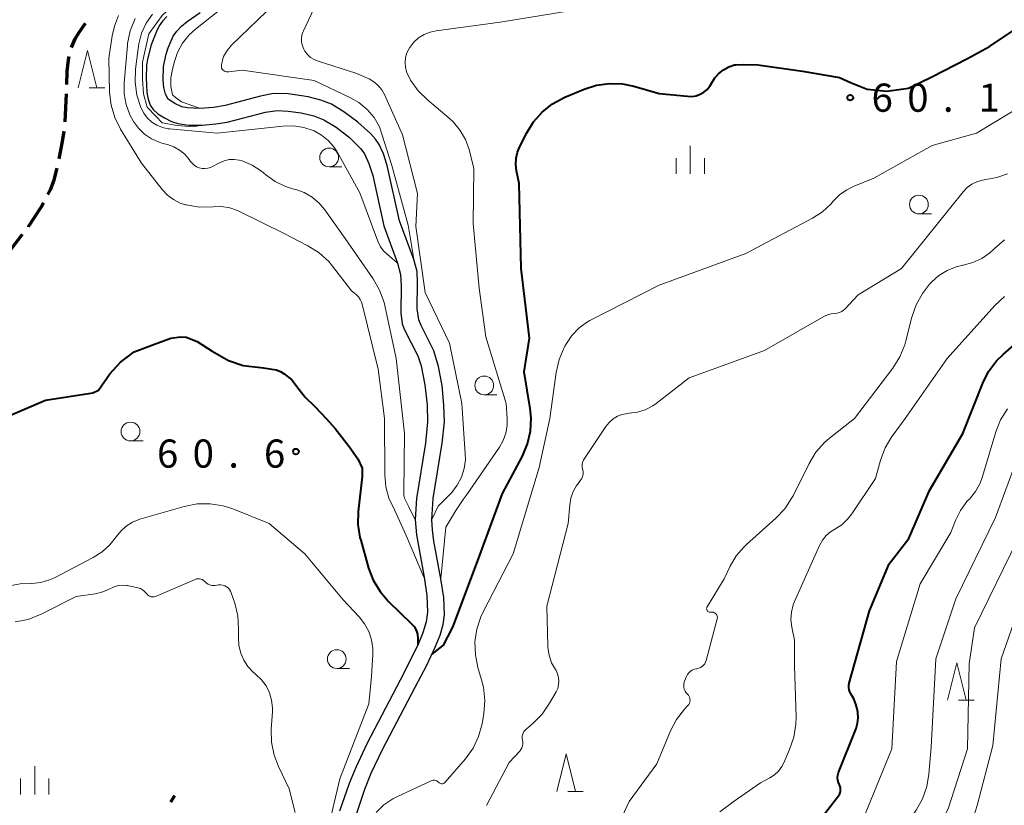
# Model space of a CAD drawing. Units: metres. Extents: x -72000 to -69999, y 27000 to 28500.
# Drawn here: x -71316 to -71185, y 27185 to 27290 of the extents above; entities that cross this region are included whole.
import ezdxf

# ---------------------------------------------------------------- set-up
doc = ezdxf.new("R2010")
doc.units = ezdxf.units.M
for name, color, linetype, lineweight in [('210300_徒歩道', 7, 'Continuous', 70), ('510100_河川', 7, 'Continuous', 30), ('633100_広葉樹林', 7, 'Continuous', 13), ('633200_針葉樹林', 7, 'Continuous', 13), ('633400_荒地', 7, 'Continuous', 13), ('710100_等高線(計曲線)', 7, 'Continuous', 40), ('710200_等高線(主曲線)', 7, 'Continuous', 13), ('731200_図化機測定による標高点', 7, 'Continuous', 40)]:
    doc.layers.add(name, color=color, linetype=linetype, lineweight=lineweight)
doc.styles.add('Style-WORKING', font='MS Gothic.ttf')

msp = doc.modelspace()

# ---------------------------------------------------------------- linework, layer by layer
at = {"layer": '210300_徒歩道', "linetype": 'Continuous', "lineweight": 70}
for p, q in [((-71310.17, 27276.51), (-71310.01, 27280.26)), ((-71296.1, 27185.96), (-71295.54, 27186.78))]:
    msp.add_line(p, q, dxfattribs=at)
at = {"layer": '210300_徒歩道', "linetype": 'Continuous', "lineweight": 70, "flags": 128}
for points in [[(-71309.31, 27286.44), (-71308.82, 27287.57), (-71308.36, 27288.36), (-71307.44, 27289.67)], [(-71309.96, 27281.51), (-71309.89, 27283.29), (-71309.73, 27284.8), (-71309.64, 27285.24)], [(-71310.95, 27271.58), (-71310.5, 27273.92), (-71310.31, 27275.27)], [(-71312.46, 27266.83), (-71312.12, 27267.46), (-71311.64, 27268.8), (-71311.24, 27270.36)], [(-71315.07, 27262.58), (-71315.07, 27262.58), (-71313.35, 27265.15), (-71313.04, 27265.72)], [(-71318.14, 27258.63), (-71317.72, 27259.12), (-71315.83, 27261.58)]]:
    msp.add_lwpolyline(points, dxfattribs=at)
at = {"layer": '510100_河川', "linetype": 'Continuous', "lineweight": 30, "flags": 128}
for points in [[(-71296.6, 27290.56), (-71297.19, 27289.94), (-71297.64, 27289.3), (-71298.01, 27288.58), (-71298.71, 27286.77), (-71299.21, 27284.89), (-71299.32, 27284.07), (-71299.39, 27282.4), (-71299.27, 27280.45), (-71299.1, 27279.54), (-71298.83, 27278.76), (-71298.45, 27278.17), (-71297.8, 27277.61), (-71296.92, 27277.06), (-71295.98, 27276.59), (-71295.16, 27276.3), (-71293.67, 27276.1), (-71291.89, 27276.1), (-71290.1, 27276.25), (-71288.56, 27276.49), (-71283.45, 27277.83), (-71281.91, 27278.04), (-71280.44, 27277.96), (-71278.73, 27277.71)], [(-71268.32, 27273.5), (-71268.82, 27274.21), (-71269.49, 27274.97), (-71271.17, 27276.49), (-71273.02, 27277.86), (-71274.69, 27278.86), (-71276.09, 27279.4), (-71277.8, 27279.84), (-71280.45, 27280.25), (-71281.94, 27280.31), (-71282.61, 27280.25), (-71284.14, 27279.95), (-71288.85, 27278.69), (-71290.41, 27278.45), (-71292.23, 27278.32), (-71293.92, 27278.39), (-71294.6, 27278.53), (-71295.55, 27278.96), (-71296.42, 27279.56), (-71296.81, 27280.2), (-71297.02, 27281.08), (-71297.11, 27282.08), (-71297.05, 27283.89), (-71296.71, 27285.52), (-71296.42, 27286.4), (-71295.76, 27287.93), (-71295.29, 27288.61), (-71294.67, 27289.26), (-71293.93, 27289.88), (-71292.18, 27291.07)], [(-71278.73, 27277.71), (-71277.05, 27277.32), (-71275.68, 27276.8), (-71274.05, 27275.8), (-71272.28, 27274.42), (-71270.79, 27272.94), (-71270.28, 27272.25), (-71269.68, 27270.97), (-71269.19, 27269.39), (-71267.72, 27262.67), (-71265.88, 27257.71), (-71265.48, 27256.2), (-71265.4, 27254.68), (-71265.45, 27251.1), (-71265.24, 27249.6), (-71264.93, 27248.81), (-71263.18, 27245.37), (-71262.75, 27244.01), (-71262.24, 27241.49), (-71261.94, 27238.83), (-71261.87, 27236.54), (-71262.15, 27233.73), (-71263.34, 27226.35), (-71263.55, 27223.54), (-71263.37, 27221.51), (-71262.34, 27215.85), (-71261.98, 27213.41), (-71261.89, 27211.19), (-71262.05, 27209.91), (-71262.5, 27208.45), (-71263.19, 27206.8), (-71265.54, 27202.14), (-71269.94, 27193.74), (-71271.45, 27190.53), (-71272.32, 27188.39), (-71273.6, 27184.72)], [(-71271.5, 27183.92), (-71270.22, 27187.63), (-71269.37, 27189.74), (-71267.88, 27192.9), (-71263.53, 27201.2), (-71262.04, 27204.06), (-71260.85, 27206.54), (-71260.21, 27208.14), (-71259.79, 27209.56), (-71259.63, 27210.86), (-71259.73, 27213.14), (-71260.1, 27215.64), (-71261.03, 27220.67), (-71261.24, 27222.18), (-71261.32, 27223.52), (-71261.11, 27226.34), (-71259.92, 27233.73), (-71259.63, 27236.56), (-71259.69, 27238.79), (-71259.95, 27241.4), (-71260.41, 27243.95), (-71261.04, 27246.04), (-71262.74, 27249.38), (-71263.04, 27250.15), (-71263.25, 27251.62), (-71263.21, 27255.12), (-71263.28, 27256.61), (-71263.69, 27258.18), (-71265.6, 27263.32), (-71267.26, 27270.72), (-71267.74, 27272.25), (-71268.32, 27273.5)]]:
    msp.add_lwpolyline(points, dxfattribs=at)
at = {"layer": '633100_広葉樹林', "linetype": 'Continuous', "lineweight": 13}
for p, q in [((-71274.99, 27270.53), (-71273.32, 27270.53)), ((-71196.4, 27264.26), (-71194.73, 27264.26)), ((-71254.32, 27240.16), (-71252.65, 27240.16)), ((-71301.46, 27234.02), (-71299.79, 27234.02)), ((-71273.97, 27203.71), (-71272.3, 27203.71))]:
    msp.add_line(p, q, dxfattribs=at)
for centre in [(-71274.99, 27271.78), (-71196.4, 27265.51), (-71254.32, 27241.41), (-71301.46, 27235.27), (-71273.97, 27204.96)]:
    msp.add_circle(centre, 1.25, dxfattribs=at)
at = {"layer": '633200_針葉樹林', "linetype": 'Continuous', "lineweight": 13}
for p, q in [((-71306.98, 27281.04), (-71304.9, 27281.04)), ((-71191.14, 27199.47), (-71189.06, 27199.47)), ((-71243.2, 27187.33), (-71241.12, 27187.33))]:
    msp.add_line(p, q, dxfattribs=at)
at = {"layer": '633200_針葉樹林', "linetype": 'Continuous', "lineweight": 13, "flags": 128}
for points in [[(-71308.44, 27281.04), (-71307.19, 27286.04), (-71305.94, 27281.04)], [(-71192.6, 27199.47), (-71191.35, 27204.47), (-71190.1, 27199.47)], [(-71244.66, 27187.33), (-71243.41, 27192.33), (-71242.16, 27187.33)]]:
    msp.add_lwpolyline(points, dxfattribs=at)
at = {"layer": '633400_荒地', "linetype": 'Continuous', "lineweight": 13}
for p, q in [((-71226.87, 27269.58), (-71226.87, 27273.33)), ((-71228.74, 27269.58), (-71228.74, 27271.69)), ((-71224.99, 27269.58), (-71224.99, 27271.69)), ((-71314.23, 27186.94), (-71314.23, 27190.69)), ((-71316.1, 27186.94), (-71316.1, 27189.03)), ((-71312.35, 27186.94), (-71312.35, 27189.03))]:
    msp.add_line(p, q, dxfattribs=at)
at = {"layer": '710100_等高線(計曲線)', "linetype": 'Continuous', "lineweight": 40, "flags": 128}
for points, elevation in [([(-71187, 27286.57), (-71182.27, 27289.73)], 60), ([(-71225.56, 27280.2), (-71225.07, 27280.48), (-71224.63, 27280.84), (-71224.26, 27281.28), (-71224, 27281.71), (-71223.59, 27282.39), (-71223.06, 27282.98), (-71222.44, 27283.47), (-71221.75, 27283.85), (-71220.99, 27284.1), (-71220.8, 27284.14), (-71219.77, 27284.15), (-71217.87, 27284.14), (-71211.91, 27283.28), (-71206.97, 27282.43), (-71205.5, 27281.78), (-71203.29, 27280.86), (-71200.67, 27280.63), (-71197.81, 27281.02), (-71194.69, 27282.5), (-71189.93, 27284.97), (-71187, 27286.57)], 60), ([(-71261.28, 27205.6), (-71259.76, 27206.8), (-71258.49, 27209.2), (-71255.21, 27217.95), (-71251.87, 27227), (-71249.22, 27232.01), (-71248.54, 27233.62), (-71248.15, 27235.32), (-71248.06, 27237.06), (-71248.19, 27238.34), (-71249, 27243.22), (-71248.28, 27247.72), (-71249.41, 27257), (-71249.67, 27268.33), (-71250.02, 27269.98), (-71250.12, 27270.83), (-71250.07, 27271.67), (-71249.88, 27272.5), (-71249.61, 27273.15), (-71248.66, 27275.04), (-71247.75, 27276.53), (-71246.59, 27277.83), (-71245.23, 27278.92), (-71243.58, 27279.8), (-71241.01, 27280.87), (-71239.35, 27281.4), (-71237.62, 27281.64), (-71235.88, 27281.57), (-71234.4, 27281.26), (-71231, 27280.29), (-71227.23, 27279.93), (-71226.66, 27279.92), (-71226.1, 27280.01), (-71225.56, 27280.2)], 60), ([(-71211.58, 27181), (-71207.12, 27186.73), (-71206.99, 27186.93), (-71206.9, 27187.14), (-71206.84, 27187.38), (-71206.83, 27187.61), (-71206.86, 27187.85), (-71206.93, 27188.07), (-71207, 27188.22), (-71207.13, 27188.52), (-71207.21, 27188.84), (-71207.23, 27189.17), (-71207.2, 27189.5), (-71207.1, 27189.83), (-71204.78, 27195.7), (-71204.57, 27196.41), (-71204.49, 27197.14), (-71204.54, 27197.87), (-71204.64, 27198.35), (-71204.79, 27198.93), (-71205.06, 27199.67), (-71205.46, 27200.35), (-71205.6, 27200.6), (-71205.71, 27200.88), (-71205.76, 27201.16), (-71205.76, 27201.46), (-71205.7, 27201.77), (-71203, 27211.38), (-71200.37, 27217.63), (-71197.76, 27221), (-71195, 27227.42), (-71190.55, 27235), (-71187.89, 27241.72), (-71187.11, 27243.28), (-71186.07, 27244.68), (-71185.19, 27245.55), (-71176.71, 27253)], 70), ([(-71302.81, 27244.53), (-71301.9, 27245.18), (-71300.99, 27245.89), (-71298.27, 27246.92), (-71296.08, 27247.72), (-71294.78, 27247.88), (-71294.04, 27247.86), (-71292.59, 27247.27), (-71290.59, 27245.97), (-71288.42, 27244.73), (-71286.44, 27244.07), (-71283.74, 27243.76)], 60), ([(-71331.83, 27230.17), (-71328.32, 27232.34), (-71325.25, 27234.14), (-71318.7, 27236.92), (-71312.79, 27239.45), (-71306.46, 27240.41), (-71305.74, 27240.78), (-71304.22, 27242.95), (-71302.81, 27244.53)], 60), ([(-71283.74, 27243.76), (-71282.07, 27243.5)], 60), ([(-71282.07, 27243.5), (-71281.49, 27243.28), (-71280.97, 27242.97), (-71279.98, 27242.14), (-71278.98, 27240.87)], 60), ([(-71278.98, 27240.87), (-71278.18, 27239.86), (-71276.9, 27238.6), (-71275.35, 27236.96), (-71274.19, 27235.69), (-71272.32, 27233.29), (-71271.19, 27231.63), (-71270.57, 27230.41), (-71270.59, 27229.27), (-71271.11, 27224.63), (-71271.15, 27222.89), (-71270.89, 27221.16), (-71270.79, 27220.78), (-71269.73, 27217.08), (-71269.11, 27215.45), (-71268.21, 27213.96), (-71267.08, 27212.65), (-71264.05, 27209.7), (-71263.68, 27209.28), (-71263.39, 27208.8), (-71263.2, 27208.27), (-71263.18, 27207.7), (-71263.19, 27206.85)], 60)]:
    msp.add_lwpolyline(points, dxfattribs=dict(at, elevation=elevation))
at = {"layer": '710200_等高線(主曲線)', "linetype": 'Continuous', "lineweight": 13, "flags": 128}
for points, elevation in [([(-71285, 27302.19), (-71289.01, 27297.57), (-71292.61, 27293.98), (-71295.83, 27292.03), (-71297.26, 27290.71), (-71299.03, 27288.26), (-71299.87, 27284.49), (-71299.87, 27282.2), (-71299.74, 27280.24), (-71299.24, 27278.5), (-71298.08, 27277.26), (-71297.23, 27276.39), (-71295.25, 27276.05), (-71293.09, 27275.86), (-71291.94, 27276.09)], 52), ([(-71292.27, 27278.33), (-71294.67, 27279.19), (-71295.47, 27279.78), (-71295.88, 27280.12), (-71296.08, 27281.25), (-71296.07, 27282.39), (-71295.92, 27283.3), (-71295.65, 27284.42), (-71295.2, 27285.76), (-71294.53, 27287), (-71293.65, 27288.11), (-71292.81, 27288.88), (-71285.11, 27295)], 52), ([(-71289.06, 27285.24), (-71288.58, 27286.04), (-71287.98, 27286.74), (-71281, 27293.53)], 54), ([(-71259.55, 27226.24), (-71259.13, 27226.64), (-71258.64, 27227.17), (-71257.91, 27228.13), (-71257.36, 27229.19), (-71257, 27230.33), (-71256.84, 27231.52), (-71256.85, 27232.29), (-71257.31, 27239), (-71258.95, 27247.05), (-71262.19, 27253.81), (-71263.43, 27262.57), (-71263.21, 27267), (-71265.22, 27274.78), (-71267.62, 27280.15), (-71267.98, 27280.8), (-71268.45, 27281.38), (-71269.02, 27281.87), (-71269.66, 27282.25), (-71269.86, 27282.35), (-71271.42, 27283), (-71276.47, 27284.59), (-71276.99, 27284.81), (-71277.47, 27285.11), (-71277.88, 27285.49), (-71278.23, 27285.94), (-71278.38, 27286.21), (-71278.56, 27286.66), (-71278.67, 27287.14), (-71278.68, 27287.63), (-71278.61, 27288.11), (-71278.46, 27288.57), (-71278.43, 27288.66), (-71276.03, 27293.8)], 56), ([(-71260.09, 27215.69), (-71259.46, 27222.55), (-71258.12, 27224.74), (-71257.11, 27226.2), (-71256.72, 27226.74), (-71252.29, 27233.18), (-71251.78, 27234.07), (-71251.44, 27235.04), (-71251.27, 27236.06), (-71251.27, 27236.94), (-71251.41, 27239), (-71254.11, 27247.89), (-71255, 27254.38), (-71255.8, 27263), (-71255.7, 27270.3), (-71256.35, 27272.83), (-71256.82, 27274.16), (-71257.51, 27275.39), (-71258.41, 27276.48), (-71259.01, 27277.03), (-71261.89, 27279.44), (-71263.13, 27280.67), (-71264.13, 27282.09), (-71264.26, 27282.31), (-71264.41, 27282.59), (-71264.67, 27283.18), (-71264.82, 27283.81), (-71264.87, 27284.45), (-71264.8, 27285.1), (-71264.62, 27285.72), (-71264.33, 27286.3), (-71264.28, 27286.38), (-71264.24, 27286.44), (-71263.71, 27287.13), (-71263.07, 27287.71), (-71262.34, 27288.16), (-71261.54, 27288.49), (-71260.74, 27288.67), (-71252.18, 27289.82), (-71241, 27291.61)], 58), ([(-71303.04, 27290.67), (-71303.61, 27289.28), (-71303.91, 27288), (-71304.36, 27285), (-71304.24, 27280.49), (-71304.04, 27278.76), (-71303.55, 27277.09), (-71302.78, 27275.55), (-71300.01, 27271), (-71297.24, 27267.49), (-71296.55, 27266.76), (-71295.75, 27266.16), (-71294.86, 27265.71), (-71294.15, 27265.48), (-71294.02, 27265.45), (-71292.3, 27265.17), (-71290.46, 27265.2), (-71290.43, 27265.2), (-71289.33, 27265.23), (-71288.23, 27265.06), (-71287.19, 27264.7), (-71286.94, 27264.59), (-71281, 27261.67), (-71277.81, 27260.01), (-71276.34, 27259.07), (-71275.05, 27257.9), (-71274.53, 27257.28), (-71271.99, 27254.01), (-71271.38, 27253.51), (-71271.08, 27253.21), (-71270.84, 27252.88), (-71270.66, 27252.5), (-71270.57, 27252.23), (-71268.44, 27243.56), (-71267.61, 27237), (-71267.58, 27229.52)], 58), ([(-71300.86, 27290.27), (-71301.5, 27288.65), (-71301.84, 27286.94), (-71301.86, 27286.7), (-71302.3, 27281.73)], 56), ([(-71298.55, 27290.87), (-71299.37, 27289.67), (-71299.98, 27288.35), (-71300.35, 27286.93), (-71300.4, 27286.59), (-71300.78, 27283.54), (-71300.85, 27281.79), (-71300.61, 27280.07), (-71300.08, 27278.42), (-71300.06, 27278.36), (-71299.69, 27277.66), (-71299.2, 27277.03), (-71298.61, 27276.5), (-71297.94, 27276.07), (-71297.21, 27275.77), (-71296.43, 27275.6), (-71296.27, 27275.59), (-71289.92, 27275), (-71281.17, 27275.96), (-71279.76, 27275.99), (-71278.37, 27275.78), (-71277, 27275.31), (-71276, 27274.76), (-71275.12, 27274.05), (-71274.37, 27273.19), (-71273.94, 27272.51), (-71270.92, 27267.08), (-71268.49, 27260.61), (-71268.19, 27259.97), (-71267.78, 27259.39), (-71267.6, 27259.2), (-71266.96, 27258.63), (-71265.92, 27257.74)], 54), ([(-71263.69, 27258.23), (-71264.44, 27262.77), (-71266.62, 27270.73), (-71268.26, 27275.86), (-71268.99, 27277.1), (-71269.93, 27278.18), (-71271.04, 27279.09), (-71272.15, 27279.73), (-71277, 27282.04), (-71286.58, 27283.42), (-71288.36, 27283.18), (-71288.52, 27283.18), (-71288.69, 27283.2), (-71288.84, 27283.25), (-71288.99, 27283.32), (-71289.12, 27283.42), (-71289.23, 27283.55), (-71289.32, 27283.68), (-71289.32, 27283.84), (-71289.32, 27284.11), (-71289.19, 27284.74), (-71289.06, 27285.24)], 54), ([(-71302.3, 27281.73), (-71302.3, 27280.27), (-71302.04, 27278.82), (-71301.54, 27277.44), (-71301.12, 27276.65), (-71301.06, 27276.56), (-71300.4, 27275.66), (-71299.59, 27274.88), (-71298.66, 27274.25), (-71297.64, 27273.8), (-71297.14, 27273.65), (-71296.54, 27273.5), (-71295.7, 27273.2), (-71294.92, 27272.77), (-71294.23, 27272.2), (-71293.64, 27271.53), (-71293.49, 27271.3), (-71293.26, 27271), (-71292.97, 27270.74), (-71292.65, 27270.54), (-71292.3, 27270.39), (-71291.92, 27270.31), (-71291.54, 27270.29), (-71291.16, 27270.34), (-71290.8, 27270.46), (-71290.61, 27270.55), (-71289.61, 27271.08), (-71288.99, 27271.34), (-71288.33, 27271.49), (-71287.66, 27271.53), (-71286.99, 27271.44), (-71286.57, 27271.33), (-71285.23, 27270.75), (-71284, 27269.94), (-71283.74, 27269.73), (-71283.44, 27269.46), (-71282.19, 27268.56), (-71280.8, 27267.9), (-71279.89, 27267.61), (-71279.44, 27267.49), (-71278.31, 27267.09), (-71277.27, 27266.5), (-71276.35, 27265.74), (-71275.55, 27264.8), (-71272.87, 27261), (-71269.14, 27255.62), (-71268.27, 27254.1), (-71267.68, 27252.46), (-71267.59, 27252.06), (-71266.04, 27245), (-71264.96, 27235), (-71265.06, 27227.14), (-71265.03, 27226.77), (-71264.94, 27226.4), (-71264.78, 27226.06), (-71264.37, 27225.22), (-71263.57, 27223.58)], 56), ([(-71247, 27230.48), (-71245.58, 27237), (-71244.73, 27243.15), (-71244.35, 27244.85), (-71243.67, 27246.46), (-71243.58, 27246.63), (-71243.38, 27247), (-71242.65, 27248.08), (-71241.74, 27249.02), (-71240.68, 27249.79), (-71240.24, 27250.04), (-71231, 27254.78), (-71219.47, 27259), (-71210.58, 27263.7), (-71209.26, 27264.55), (-71208.11, 27265.62), (-71207.86, 27265.91), (-71207, 27266.78), (-71206, 27267.48), (-71205.05, 27267.94), (-71202.39, 27269), (-71194.64, 27273.36), (-71188.74, 27275), (-71182.13, 27279)], 62), ([(-71235.93, 27237.55), (-71235.25, 27237.69), (-71235, 27237.71), (-71233.91, 27237.85), (-71232.86, 27238.18), (-71231.88, 27238.69), (-71231.42, 27239.02), (-71227, 27242.44), (-71217, 27246.07), (-71209.07, 27250.61), (-71208.6, 27250.83), (-71208.1, 27250.96), (-71207.59, 27251), (-71207.28, 27251.03), (-71206.97, 27251.11), (-71206.69, 27251.24), (-71206.43, 27251.42), (-71206.27, 27251.58), (-71204.51, 27253.49), (-71198.73, 27257), (-71190.5, 27267.22), (-71189.97, 27267.77), (-71189.36, 27268.22), (-71188.67, 27268.55), (-71187.94, 27268.77), (-71187.5, 27268.83), (-71186.02, 27269.1), (-71184.62, 27269.62)], 64), ([(-71224.66, 27211.86), (-71224.62, 27211.94), (-71222.35, 27215.65), (-71221.55, 27217.33), (-71220.74, 27218.71), (-71219.7, 27219.93), (-71219.37, 27220.24), (-71215.47, 27223.72), (-71214.27, 27224.99), (-71213.32, 27226.45), (-71213.18, 27226.72), (-71211.03, 27231.01), (-71210.12, 27232.5), (-71208.97, 27233.8), (-71208.3, 27234.38), (-71205, 27237), (-71199.88, 27243.72), (-71198.95, 27245.2), (-71198.29, 27246.81), (-71198.14, 27247.34), (-71197.35, 27250.5), (-71196.78, 27252.15), (-71195.93, 27253.67), (-71194.97, 27254.88), (-71194.68, 27255.2), (-71193.73, 27256.06), (-71192.64, 27256.73), (-71191.46, 27257.21), (-71190.57, 27257.43), (-71190.5, 27257.44), (-71189.23, 27257.78), (-71188.03, 27258.33), (-71186.95, 27259.09), (-71186.46, 27259.54), (-71186.33, 27259.67), (-71185, 27260.79)], 66), ([(-71222.92, 27184.59), (-71221, 27186.01), (-71217.52, 27188.48), (-71216.26, 27189.15), (-71215.65, 27189.55), (-71215.12, 27190.04), (-71214.69, 27190.63), (-71214.42, 27191.14), (-71213.63, 27192.91), (-71213.07, 27194.56), (-71212.8, 27196.28), (-71212.78, 27197.28), (-71213, 27204.05), (-71213, 27207.47), (-71213.35, 27209.23), (-71213.46, 27210.22), (-71213.39, 27211.21), (-71213.15, 27212.17), (-71212.96, 27212.65), (-71209.64, 27220.1), (-71209.26, 27220.79), (-71208.76, 27221.4), (-71208.17, 27221.92), (-71207.6, 27222.27), (-71206.69, 27222.85), (-71205.9, 27223.58), (-71205.32, 27224.31), (-71202.17, 27229), (-71201.51, 27231.45), (-71200.9, 27233.09), (-71200.02, 27234.6), (-71199.84, 27234.84), (-71198.22, 27237), (-71192.63, 27245), (-71186.28, 27252.07), (-71185.01, 27253.26)], 68), ([(-71218.39, 27164.48), (-71211.52, 27175), (-71206.49, 27179.64), (-71205.31, 27180.93), (-71204.38, 27182.4), (-71204, 27183.22), (-71200.03, 27193), (-71199.37, 27204.63), (-71196.22, 27215), (-71192.16, 27221.84), (-71191.54, 27223.42), (-71190.88, 27224.74), (-71190, 27225.93), (-71189.74, 27226.22), (-71189.68, 27226.28), (-71188.88, 27227.27), (-71188.26, 27228.38), (-71187.93, 27229.27), (-71186.15, 27235.21), (-71185.51, 27236.83), (-71184.59, 27238.31)], 72), ([(-71254.04, 27185.47), (-71251, 27191.2), (-71249.59, 27192.7), (-71249.43, 27192.91), (-71249.3, 27193.15), (-71249.21, 27193.4), (-71249.17, 27193.67), (-71249.18, 27193.94), (-71249.23, 27194.16), (-71249.27, 27194.4), (-71249.27, 27194.64), (-71249.23, 27194.87), (-71249.15, 27195.09), (-71249.03, 27195.3), (-71248.88, 27195.48), (-71248.79, 27195.56), (-71247.85, 27196.36), (-71246.62, 27197.6), (-71245.61, 27199.07), (-71244.74, 27200.61), (-71244.53, 27201.05), (-71244.41, 27201.53), (-71244.37, 27202.02), (-71244.42, 27202.51), (-71244.55, 27202.98), (-71244.76, 27203.42), (-71244.85, 27203.56), (-71245.35, 27204.47), (-71245.68, 27205.46), (-71245.84, 27206.49), (-71245.85, 27206.73), (-71245.98, 27212.02), (-71243.14, 27223), (-71242.94, 27225.49), (-71242.78, 27226.4), (-71242.47, 27227.26), (-71242.02, 27228.06), (-71241.91, 27228.22), (-71241.48, 27228.78), (-71241.33, 27229.03), (-71241.22, 27229.3), (-71241.16, 27229.59), (-71241.16, 27229.88), (-71241.2, 27230.17), (-71241.21, 27230.22), (-71241.26, 27230.52), (-71241.26, 27230.84), (-71241.21, 27231.14), (-71241.1, 27231.44), (-71240.97, 27231.67), (-71238.11, 27235.95), (-71237.68, 27236.49), (-71237.16, 27236.94), (-71236.57, 27237.3), (-71235.93, 27237.55)], 64), ([(-71213.43, 27164.49), (-71207, 27170.42), (-71199.35, 27181), (-71196.76, 27184.82), (-71195.91, 27186.34), (-71195.33, 27187.99), (-71195.06, 27189.63), (-71194.77, 27193.23), (-71194.14, 27205), (-71191.5, 27213), (-71186.18, 27223.82), (-71182.05, 27235)], 74), ([(-71268.72, 27184.54), (-71267.7, 27185.53), (-71266.51, 27186.33), (-71265.99, 27186.59), (-71261.41, 27188.73), (-71261.26, 27188.78), (-71261.11, 27188.81), (-71260.96, 27188.81), (-71260.81, 27188.78), (-71260.66, 27188.73), (-71260.53, 27188.65), (-71260.41, 27188.55), (-71260.39, 27188.53), (-71260.31, 27188.46), (-71260.23, 27188.41), (-71260.13, 27188.37), (-71260.03, 27188.35), (-71259.93, 27188.34), (-71259.83, 27188.36), (-71259.74, 27188.39), (-71259.65, 27188.44), (-71259.57, 27188.5), (-71259.53, 27188.54), (-71256.84, 27191.67), (-71255.82, 27193.08), (-71255.07, 27194.66), (-71254.6, 27196.33), (-71254.55, 27196.6), (-71254.37, 27197.73), (-71254.24, 27199.46), (-71254.42, 27201.2), (-71254.67, 27202.2), (-71255.16, 27203.84), (-71255.51, 27205.53), (-71255.57, 27207.25), (-71255.32, 27208.96), (-71254.78, 27210.6), (-71254.47, 27211.24), (-71250.45, 27219), (-71247, 27230.48)], 62), ([(-71267.58, 27229.52), (-71267.44, 27227.92), (-71267.02, 27226.38), (-71266.29, 27224.84), (-71264.73, 27221.44), (-71262.36, 27215.89)], 58), ([(-71261.3, 27223.56), (-71260.46, 27225.31), (-71259.99, 27225.82), (-71259.55, 27226.24)], 56), ([(-71322.14, 27213.86), (-71316.18, 27215), (-71314.59, 27215.04), (-71313.4, 27215.17), (-71312.25, 27215.5), (-71311.59, 27215.8), (-71306.42, 27218.49), (-71305.23, 27219.24), (-71304.2, 27220.18), (-71303.38, 27221.23), (-71302.77, 27222.01), (-71302.04, 27222.67), (-71301.19, 27223.19), (-71300.2, 27223.58), (-71294.29, 27225.29), (-71292.58, 27225.62), (-71290.84, 27225.65), (-71289.11, 27225.38), (-71287.82, 27224.96), (-71282.97, 27223.03), (-71278.24, 27219), (-71273.14, 27212.86), (-71271, 27210.59), (-71270.28, 27209.67), (-71269.72, 27208.64), (-71269.35, 27207.52), (-71269.18, 27206.36), (-71269.18, 27205.55), (-71269.36, 27202.64), (-71269.69, 27199), (-71273.58, 27189), (-71275.6, 27180.34)], 62), ([(-71206.29, 27164.51), (-71198.67, 27173.33), (-71192.5, 27185), (-71189.92, 27193), (-71189.69, 27204.31), (-71189, 27209.14), (-71183.17, 27221)], 76), ([(-71316.81, 27209.91), (-71315.1, 27210.25), (-71313.38, 27210.93), (-71308.7, 27213.3), (-71306.15, 27213.67), (-71305.15, 27213.9), (-71304.2, 27214.3), (-71304, 27214.41), (-71303.53, 27214.64), (-71303.04, 27214.77), (-71302.52, 27214.82), (-71302.01, 27214.78), (-71301.87, 27214.75), (-71300.48, 27214.44), (-71300.15, 27214.34), (-71299.85, 27214.19), (-71299.59, 27213.98), (-71299.36, 27213.73), (-71299.29, 27213.64), (-71299.19, 27213.51), (-71299.06, 27213.41), (-71298.92, 27213.32), (-71298.77, 27213.26), (-71298.61, 27213.23), (-71298.45, 27213.23), (-71298.29, 27213.26), (-71298.15, 27213.3), (-71292.86, 27215.57), (-71292.67, 27215.64), (-71292.48, 27215.66), (-71292.27, 27215.66), (-71292.08, 27215.62), (-71291.89, 27215.54), (-71291.72, 27215.44), (-71291.57, 27215.3), (-71291.55, 27215.28), (-71291.35, 27215.09), (-71291.13, 27214.94), (-71290.88, 27214.83), (-71290.61, 27214.77), (-71290.34, 27214.75), (-71290.18, 27214.77), (-71289.72, 27214.83), (-71289.45, 27214.84), (-71289.18, 27214.81), (-71288.91, 27214.72), (-71288.67, 27214.6), (-71288.46, 27214.43), (-71288.27, 27214.23), (-71288.12, 27214), (-71288.03, 27213.78), (-71287.57, 27212.41), (-71287.16, 27210.72), (-71287.05, 27208.95), (-71287.08, 27207.78), (-71287.02, 27206.75), (-71286.78, 27205.75), (-71286.37, 27204.81), (-71285.81, 27203.95), (-71285.1, 27203.21), (-71284.86, 27203), (-71284.75, 27202.92)], 64), ([(-71201.54, 27164.53), (-71196.12, 27171.88), (-71192.95, 27179.05), (-71190.99, 27181.14), (-71189.92, 27182.51), (-71189.1, 27184.05), (-71188.62, 27185.46), (-71186.54, 27193.46), (-71185.43, 27205), (-71181.4, 27216.6)], 78), ([(-71240.12, 27175), (-71235, 27186), (-71231.33, 27191), (-71229.5, 27195.4), (-71228.71, 27196.9), (-71227.64, 27198.27), (-71227.18, 27198.76), (-71227.07, 27198.91), (-71226.98, 27199.07), (-71226.92, 27199.25), (-71226.9, 27199.43), (-71226.91, 27199.62), (-71226.94, 27199.8), (-71227.01, 27199.97), (-71227.11, 27200.13), (-71227.24, 27200.27), (-71227.42, 27200.47), (-71227.57, 27200.7), (-71227.67, 27200.95), (-71227.73, 27201.22), (-71227.74, 27201.49), (-71227.71, 27201.76), (-71227.63, 27202), (-71227.38, 27202.63), (-71227.24, 27202.9), (-71227.06, 27203.13), (-71226.85, 27203.33), (-71226.6, 27203.5), (-71226.33, 27203.61), (-71226.04, 27203.68), (-71226, 27203.68), (-71225.75, 27203.74), (-71225.51, 27203.83), (-71225.29, 27203.97), (-71225.1, 27204.14), (-71224.94, 27204.34), (-71224.82, 27204.56), (-71224.74, 27204.77), (-71223.28, 27210.32), (-71223.26, 27210.44), (-71223.26, 27210.56), (-71223.29, 27210.69), (-71223.33, 27210.8), (-71223.39, 27210.91), (-71223.47, 27211), (-71223.57, 27211.08), (-71223.67, 27211.14), (-71223.79, 27211.19), (-71223.91, 27211.21), (-71224.04, 27211.21), (-71224.1, 27211.2), (-71224.18, 27211.19), (-71224.27, 27211.2), (-71224.35, 27211.22), (-71224.43, 27211.26), (-71224.51, 27211.31), (-71224.57, 27211.37), (-71224.62, 27211.44), (-71224.66, 27211.52), (-71224.68, 27211.6), (-71224.69, 27211.69), (-71224.68, 27211.78), (-71224.66, 27211.86)], 66), ([(-71284.75, 27202.92), (-71284.01, 27202.21), (-71283.4, 27201.39), (-71282.94, 27200.47), (-71282.65, 27199.49), (-71282.54, 27198.47), (-71282.55, 27197.93), (-71282.7, 27195.63), (-71282.66, 27193.88), (-71282.32, 27192.18), (-71281.73, 27190.63), (-71280.31, 27187.69), (-71279.5, 27184.5)], 64)]:
    msp.add_lwpolyline(points, dxfattribs=dict(at, elevation=elevation))
at = {"layer": '731200_図化機測定による標高点', "linetype": 'Continuous', "lineweight": 40}
for centre in [(-71205.56, 27279.74, 60.07), (-71279.41, 27232.6, 60.59)]:
    msp.add_circle(centre, 0.375, dxfattribs=at)

# ---------------------------------------------------------------- texts
at = {"layer": '731200_図化機測定による標高点', "linetype": 'Continuous', "lineweight": 40, "style": 'Style-WORKING'}
for s, p in [('6', (-71202.71, 27277.87, -10)), ('0', (-71197.96, 27277.87, -10)), ('1', (-71188.46, 27277.87, -10)), ('.', (-71193.21, 27277.87, -10)), ('6', (-71297.93, 27230.46, -10)), ('0', (-71293.18, 27230.46, -10)), ('6', (-71283.68, 27230.46, -10)), ('.', (-71288.43, 27230.46, -10))]:
    msp.add_text(s, height=3.75, dxfattribs=at).set_placement(p)

doc.saveas('drawing.dxf')
